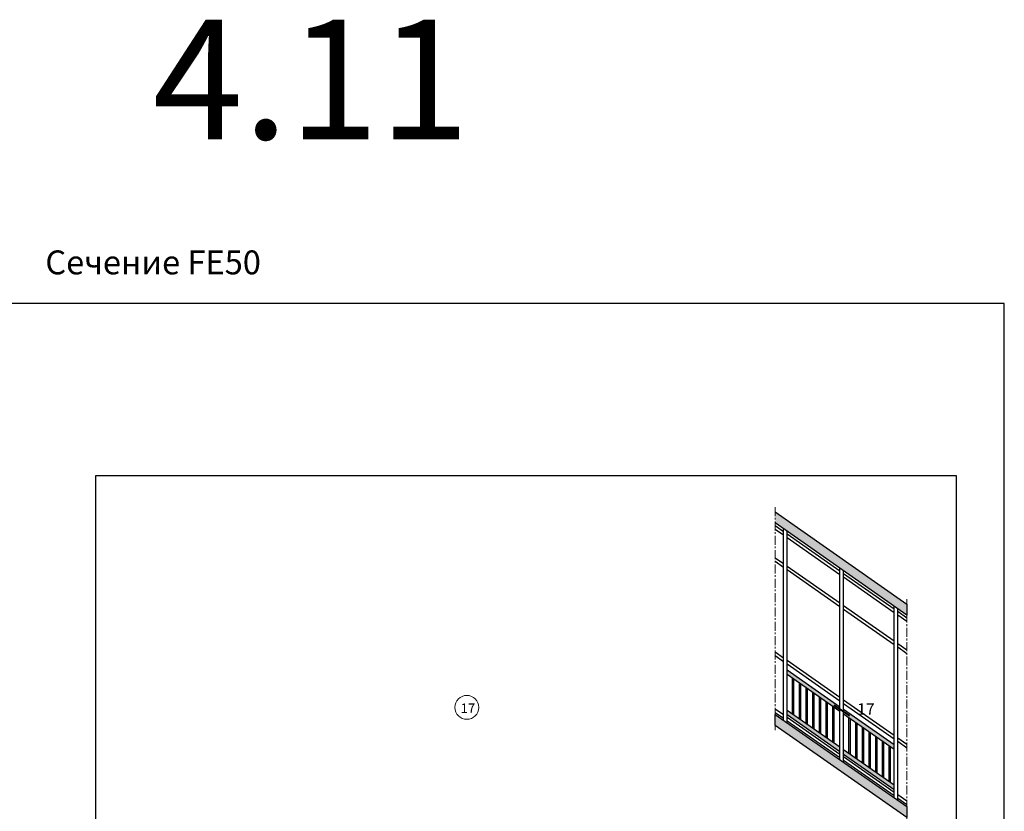
# Model space of a CAD drawing. Units: millimetres. Extents: x 1383 to 8579, y -3906 to 2517.
# Drawn here: x 8167 to 8579, y -49 to 282 of the extents above; entities that cross this region are included whole.
import ezdxf

# ---------------------------------------------------------------- set-up
doc = ezdxf.new("R2010")
doc.units = ezdxf.units.MM
doc.linetypes.add('MITTE', pattern=[2, 1.25, -0.25, 0.25, -0.25])
for name, color, linetype in [('035_TEXT', 2, 'Continuous'), ('DIM_2', 253, 'Continuous'), ('GL_CONT', 90, 'Continuous'), ('PROFIL', 2, 'Continuous'), ('SCHRAFFUR', 253, 'Continuous')]:
    doc.layers.add(name, color=color, linetype=linetype)
doc.styles.get("Standard").update_dxf_attribs({"font": 'arial.ttf'})

msp = doc.modelspace()

# ---------------------------------------------------------------- hatches: boundary and pattern name
at = {"layer": 'DIM_2'}
for points in [[(8500.838, -0.845), (8500.838, 1.075), (8488.013, 10.055), (8488.013, 8.135)], [(8490.716, 6.243), (8490.14, 6.646), (8490.14, -8.29), (8490.716, -8.693)], [(8493.524, 4.276), (8492.948, 4.679), (8492.948, -10.257), (8493.524, -10.66)], [(8496.333, 2.31), (8495.757, 2.713), (8495.757, -12.223), (8496.333, -12.627)], [(8499.141, 0.343), (8498.565, 0.746), (8498.565, -14.19), (8499.141, -14.593)], [(8499.699, 1.872), (8499.699, -0.048), (8510.078, -7.315), (8510.078, -5.395)], [(8501.95, -1.623), (8501.374, -1.22), (8501.374, -16.156), (8501.95, -16.56)], [(8504.758, -3.59), (8504.182, -3.187), (8504.182, -18.123), (8504.758, -18.526)], [(8488.013, -8.721), (8510.078, -24.171), (8510.078, -22.251), (8488.013, -6.801)], [(8507.567, -5.557), (8506.991, -5.153), (8506.991, -20.089), (8507.567, -20.493)], [(8511.578, -6.445), (8511.578, -8.365), (8527.462, -19.487), (8527.462, -17.567)], [(8514.28, -10.258), (8513.704, -9.854), (8513.704, -24.79), (8514.28, -25.194)], [(8517.089, -12.224), (8516.513, -11.821), (8516.513, -26.757), (8517.089, -27.16)], [(8519.897, -14.191), (8519.321, -13.787), (8519.321, -28.723), (8519.897, -29.127)], [(8522.706, -16.157), (8522.13, -15.754), (8522.13, -30.69), (8522.706, -31.093)], [(8525.514, -18.124), (8524.938, -17.72), (8524.938, -32.657), (8525.514, -33.06)], [(8526.323, -16.77), (8526.323, -18.69), (8532.757, -23.195), (8532.757, -21.275)], [(8528.323, -20.09), (8527.747, -19.687), (8527.747, -34.623), (8528.323, -35.026)], [(8511.578, -23.302), (8511.578, -25.222), (8532.757, -40.051), (8532.757, -38.131)], [(8531.131, -22.057), (8530.555, -21.653), (8530.555, -36.59), (8531.131, -36.993)]]:
    msp.add_hatch(color=256, dxfattribs=at).paths.add_polyline_path(points)
at = {"layer": 'PROFIL', "linetype": 'Continuous'}
h = msp.add_hatch(color=253, dxfattribs=at)
h.paths.add_polyline_path([(8483.02, 76.233), (8483.02, 71.621), (8538.097, 33.056), (8538.097, 37.669)])
h.paths.add_polyline_path([(8538.097, -51.649), (8538.097, -47.036), (8483.02, -8.471), (8483.02, -13.084)])

# ---------------------------------------------------------------- linework, layer by layer
at = {"color": 7}
for p, q in [((8483.02, 76.233), (8538.097, 37.669)), ((8538.097, 33.056), (8483.02, 71.621)), ((8538.097, 37.669), (8538.097, 33.056)), ((8483.02, -8.471), (8538.097, -47.036)), ((8483.02, -13.084), (8483.02, -8.471)), ((8538.097, -51.649), (8483.02, -13.084)), ((8538.097, -47.036), (8538.097, -51.649))]:
    msp.add_line(p, q, dxfattribs=at)
msp.add_lwpolyline([(8158.792, -430.612), (8578.792, -430.612), (8578.792, 163.388), (8158.792, 163.388)], close=True)
at = {"lineweight": 5}
msp.add_circle((8354.054, -5.543), 5, dxfattribs=at)
at = {"layer": '035_TEXT'}
for p, q in [((8486.513, 67.944), (8483.02, 70.389)), ((8486.513, 66.444), (8483.02, 68.889)), ((8486.513, -10.917), (8486.513, 69.175)), ((8488.013, -11.967), (8488.013, 68.125)), ((8510.078, 51.443), (8488.013, 66.893)), ((8510.078, 49.943), (8488.013, 65.393)), ((8486.513, 54.504), (8483.02, 56.949)), ((8486.513, 53.004), (8483.02, 55.449)), ((8510.078, 38.003), (8488.013, 53.453)), ((8510.078, 36.503), (8488.013, 51.953)), ((8510.078, -27.417), (8510.078, 52.675)), ((8511.578, -28.468), (8511.578, 51.625)), ((8532.757, 35.564), (8511.578, 50.393)), ((8532.757, 34.064), (8511.578, 48.893)), ((8532.757, 22.124), (8511.578, 36.953)), ((8532.757, 20.624), (8511.578, 35.453)), ((8532.757, -43.297), (8532.757, 36.795)), ((8534.257, -44.347), (8534.257, 35.745)), ((8538.097, 31.824), (8534.257, 34.513)), ((8538.097, 30.324), (8534.257, 33.013)), ((8538.097, 18.384), (8534.257, 21.073)), ((8486.513, 15.047), (8483.02, 17.493)), ((8538.097, 16.884), (8534.257, 19.573)), ((8486.513, 13.547), (8483.02, 15.993)), ((8510.078, -1.453), (8488.013, 13.997)), ((8510.078, -2.953), (8488.013, 12.497)), ((8510.078, -5.395), (8488.013, 10.055)), ((8510.078, -7.315), (8488.013, 8.135)), ((8490.14, 6.646), (8490.14, -8.29)), ((8490.716, 6.243), (8490.716, -8.693)), ((8492.948, 4.679), (8492.948, -10.257)), ((8493.524, 4.276), (8493.524, -10.66)), ((8495.757, 2.713), (8495.757, -12.223)), ((8496.333, 2.31), (8496.333, -12.627)), ((8498.565, 0.746), (8498.565, -14.19)), ((8499.141, 0.343), (8499.141, -14.593)), ((8501.374, -1.22), (8501.374, -16.156)), ((8501.95, -1.623), (8501.95, -16.56)), ((8504.182, -3.187), (8504.182, -18.123)), ((8504.758, -3.59), (8504.758, -18.526)), ((8532.757, -17.333), (8511.578, -2.503)), ((8532.757, -18.833), (8511.578, -4.003)), ((8486.513, -8.727), (8483.02, -6.281)), ((8486.513, -10.227), (8483.02, -7.781)), ((8510.078, -22.251), (8488.013, -6.801)), ((8510.078, -22.251), (8488.013, -6.801)), ((8506.991, -5.153), (8506.991, -20.089)), ((8507.567, -5.557), (8507.567, -20.493)), ((8532.757, -21.275), (8511.578, -6.445)), ((8510.078, -24.171), (8488.013, -8.721)), ((8510.078, -25.227), (8488.013, -9.777)), ((8510.078, -26.727), (8488.013, -11.277)), ((8532.757, -23.195), (8511.578, -8.365)), ((8513.704, -9.854), (8513.704, -24.79)), ((8514.28, -10.258), (8514.28, -25.194)), ((8516.513, -11.821), (8516.513, -26.757)), ((8517.089, -12.224), (8517.089, -27.16)), ((8519.321, -13.787), (8519.321, -28.723)), ((8519.897, -14.191), (8519.897, -29.127)), ((8522.13, -15.754), (8522.13, -30.69)), ((8522.706, -16.157), (8522.706, -31.093)), ((8524.938, -17.72), (8524.938, -32.657)), ((8525.514, -18.124), (8525.514, -33.06)), ((8527.747, -19.687), (8527.747, -34.623)), ((8528.323, -20.09), (8528.323, -35.026)), ((8538.097, -21.072), (8534.257, -18.383)), ((8538.097, -22.572), (8534.257, -19.883)), ((8532.757, -38.131), (8511.578, -23.302)), ((8532.757, -38.131), (8511.578, -23.302)), ((8530.555, -21.653), (8530.555, -36.59)), ((8531.131, -22.057), (8531.131, -36.993)), ((8532.757, -40.051), (8511.578, -25.222)), ((8532.757, -41.107), (8511.578, -26.278)), ((8532.757, -42.607), (8511.578, -27.778)), ((8538.097, -44.846), (8534.257, -42.158)), ((8538.097, -46.346), (8534.257, -43.658))]:
    msp.add_line(p, q, dxfattribs=at)
at = {"layer": 'Defpoints', "color": 5}
msp.add_lwpolyline([(8198.792, -406.61), (8558.792, -406.61), (8558.792, 91.388), (8198.792, 91.388)], close=True, dxfattribs=at)
at = {"layer": 'GL_CONT', "lineweight": 40}
msp.add_line((8507.524, -4.572), (8514.05, -9.142), dxfattribs=at)
at = {"layer": 'SCHRAFFUR', "linetype": 'MITTE', "lineweight": 5, "ltscale": 3}
for p, q in [((8483.02, 78.269), (8483.02, -15.119)), ((8538.097, 39.704), (8538.097, -53.684))]:
    msp.add_line(p, q, dxfattribs=at)

# ---------------------------------------------------------------- texts
at = {"color": 3, "lineweight": 5, "insert": (8222.668, 282.192), "char_height": 50, "attachment_point": 1}
msp.add_mtext_dynamic_manual_height_columns('4.11', width=91.06976, gutter_width=12.5, heights=[0], dxfattribs=at)
at = {"lineweight": 5, "attachment_point": 1}
for s, width, insert, char_height in [('Сечение FE50', 342.29751, (8177.811, 185.638), 10), ('17', 3.77314, (8351.475, -3.925), 4), ('17', 3.77314, (8517.278, -3.868), 4.8)]:
    msp.add_mtext_dynamic_manual_height_columns(s, width=width, gutter_width=12.5, heights=[0], dxfattribs=dict(at, insert=insert, char_height=char_height))

doc.saveas('drawing.dxf')
